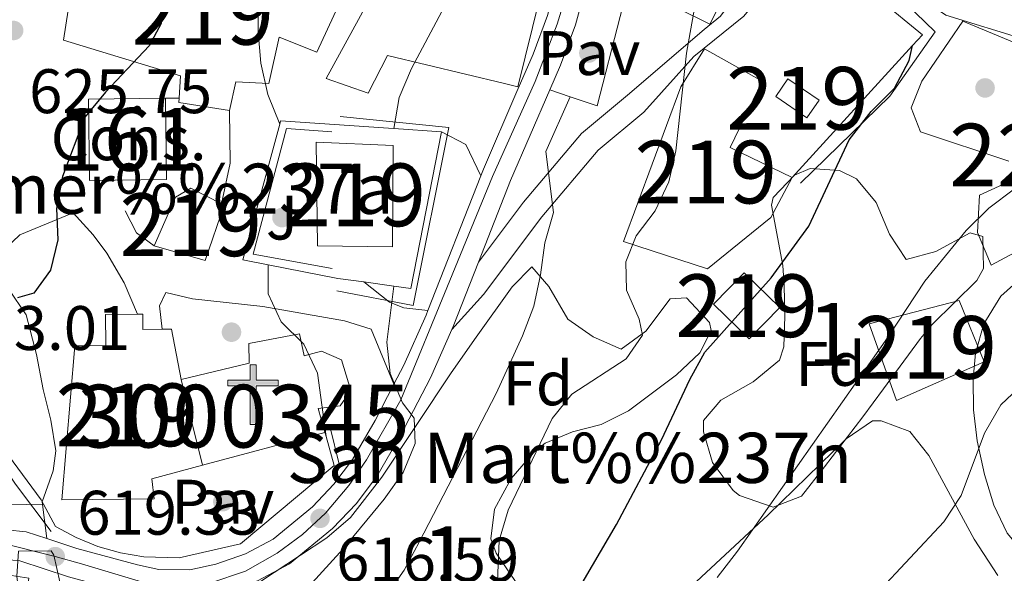
# Model space of a CAD drawing. Extents: x 580239 to 587117, y 729104 to 733815.
# Drawn here: x 582481 to 582638, y 732693 to 732781 of the extents above; entities that cross this region are included whole.
import ezdxf
from ezdxf.enums import TextEntityAlignment as Align

# ---------------------------------------------------------------- set-up
doc = ezdxf.new("R2010")
doc.units = 0
doc.header["$MEASUREMENT"] = 0
doc.linetypes.add('DGN Style 3', pattern=[110.760216, 79.11444, -31.645776])
doc.linetypes.add('DGN Style 4', pattern=[126.66221844, 63.291552, -31.645776, 0.07911444000000001, -31.645776])
for name, color, linetype in [('Nivel 15', 7, 'Continuous'), ('Nivel 16', 7, 'Continuous'), ('Nivel 17', 7, 'Continuous'), ('Nivel 18', 7, 'Continuous'), ('Nivel 21', 7, 'Continuous'), ('Nivel 23', 7, 'Continuous'), ('Nivel 25', 7, 'Continuous'), ('Nivel 26', 7, 'Continuous'), ('Nivel 35', 7, 'Continuous'), ('Nivel 36', 7, 'Continuous'), ('Nivel 37', 7, 'Continuous'), ('Nivel 4', 7, 'Continuous'), ('Nivel 41', 7, 'Continuous'), ('Nivel 44', 7, 'Continuous'), ('Nivel 48', 7, 'Continuous'), ('Nivel 49', 7, 'Continuous'), ('Nivel 5', 7, 'Continuous'), ('Nivel 52', 7, 'Continuous'), ('Nivel 53', 7, 'Continuous'), ('Nivel 54', 7, 'Continuous'), ('Nivel 57', 7, 'Continuous'), ('Nivel 7', 7, 'Continuous')]:
    doc.layers.add(name, color=color, linetype=linetype)
doc.styles.add('Style-arial', font='arial.shx', dxfattribs={"bigfont": 'arialbig.shx'})
doc.styles.add('Style-arialn', font='arialn.shx', dxfattribs={"bigfont": 'arialnbig.shx'})

# ---------------------------------------------------------------- blocks, each defined once
blk = doc.blocks.new('5PATER')
at = {"layer": 'Nivel 7', "linetype": 'Continuous', "lineweight": 0}
h = blk.add_hatch(color=53, dxfattribs=at)
edge = h.paths.add_edge_path()
edge.add_ellipse((1.001171767711639e-08, 1.001171767711639e-08), major_axis=(-1.095731442945027, -1.110710700472634), ratio=0.9994222409660316, start_angle=0, end_angle=360)
blk = doc.blocks.new('5PERFI')
at = {"layer": 'Nivel 17', "linetype": 'Continuous', "lineweight": 0}
h = blk.add_hatch(color=7, dxfattribs=at)
edge = h.paths.add_edge_path()
edge.add_arc((1.001171767711639e-08, 1.001171767711639e-08), 1.55999999938624, 315.0000000018422, 675.0000000018422)
blk = doc.blocks.new('5ERMIT')
at = {"layer": 'Nivel 15', "linetype": 'Continuous', "lineweight": 0}
blk.add_hatch(color=7, dxfattribs=at).paths.add_polyline_path([(-0.3200000000651926, -6.468000000109896), (-0.3209999999962747, -5.895000000018626), (-0.3200000000651926, -0.3009999999776483), (-3.83600000012666, -0.3009999999776483), (-3.83600000012666, 0.2360000000335276), (-0.4910000001545995, 0.2360000000335276), (-0.3149999999441206, 0.4120000000111759), (-0.3149999999441206, 2.705000000074506), (0.3049999999348074, 2.705000000074506), (0.3049999999348074, 0.4120000000111759), (0.4809999999124557, 0.2360000000335276), (3.815999999875203, 0.2360000000335276), (3.815999999875203, -0.3009999999776483), (0.3000000000465661, -0.3009999999776483), (0.3000000000465661, -6.468000000109896)])
at = {"layer": 'Nivel 15', "color": 7, "linetype": 'Continuous', "lineweight": 0, "flags": 128}
blk.add_lwpolyline([(-0.496999999973923, -0.4769999999552965), (-0.4960000000428408, -6.644000000087544), (0.4760000000242144, -6.644000000087544), (0.4760000000242144, -0.4769999999552965), (3.991999999852851, -0.4769999999552965), (3.991999999852851, 0.4120000000111759), (0.4809999999124557, 0.4120000000111759), (0.4809999999124557, 2.881000000052154), (-0.4910000001545995, 2.881000000052154), (-0.4910000001545995, 0.4120000000111759), (-4.012000000104308, 0.4120000000111759), (-4.012000000104308, -0.4769999999552965), (-0.4960000000428408, -0.4769999999552965), (-0.4960000000428408, -6.644000000087544), (0.4760000000242144, -6.644000000087544)], dxfattribs=at)
blk = doc.blocks.new('5PATER_1')
at = {"layer": 'Nivel 7', "linetype": 'Continuous', "lineweight": 0}
h = blk.add_hatch(color=7, dxfattribs=at)
edge = h.paths.add_edge_path()
edge.add_ellipse((1.001171767711639e-08, 1.001171767711639e-08), major_axis=(-1.095731442372465, -1.110710699892244), ratio=0.9994222409660318, start_angle=0, end_angle=360)

msp = doc.modelspace()

# ---------------------------------------------------------------- linework, layer by layer
at = {"layer": 'Nivel 15', "color": 1, "linetype": 'Continuous', "lineweight": 13, "extrusion": (0.06337190132240685, 0.0183408444460668, 0.9978214347005121), "elevation": 50969.73038824292, "flags": 128}
msp.add_lwpolyline([(541945.7166477095, -761639.1139309402), (541936.7181463498, -761630.8074526687), (541929.0839718876, -761639.1139309402), (541938.0824732473, -761647.4204092119), (541945.7166477095, -761639.1139309402)], dxfattribs=at)
at = {"layer": 'Nivel 15', "color": 1, "linetype": 'Continuous', "lineweight": 13, "elevation": 605.894, "flags": 128}
msp.add_lwpolyline([(582601.176, 732768.733), (582606.1340000001, 732765.294), (582608.0860000001, 732768.108), (582603.128, 732771.547), (582601.176, 732768.733)], dxfattribs=at)
at = {"layer": 'Nivel 15', "color": 1, "linetype": 'Continuous', "lineweight": 13, "extrusion": (-0.02947378680780396, -0.5412809500841189, 0.8403250733896032), "elevation": -413274.3278675263, "flags": 128}
msp.add_lwpolyline([(541802.8528490835, 641807.9296763008), (541802.8427625617, 641807.0995448281), (541810.9859965341, 641806.0886291678)], dxfattribs=at)
at = {"layer": 'Nivel 15', "color": 1, "linetype": 'Continuous', "lineweight": 13, "extrusion": (0.19701204193409, -0.006888197761293363, 0.9803768704251247), "elevation": 110328.6874558807, "flags": 128}
msp.add_lwpolyline([(752658.3017981148, -545508.620739226), (752658.0996761445, -545509.058789765), (752649.1890071188, -545506.2789324818), (752651.2475812274, -545497.9393606321)], dxfattribs=at)
at = {"layer": 'Nivel 15', "color": 1, "linetype": 'Continuous', "lineweight": 13, "extrusion": (0.04939071778451882, -0.04804108193587617, 0.9976234818022081), "elevation": -5826.728857162223, "flags": 128}
msp.add_lwpolyline([(931457.8737300513, 93087.429773801), (931464.8167704516, 93087.429773801), (931464.8163608327, 93095.3831801049), (931457.8733204324, 93095.3831801049), (931457.8737300513, 93087.429773801)], dxfattribs=at)
at = {"layer": 'Nivel 15', "color": 1, "linetype": 'Continuous', "lineweight": 13, "extrusion": (0.2306542354169603, 0.1092964901955736, 0.966877914172801), "elevation": 215047.1321447618, "flags": 128}
msp.add_lwpolyline([(412718.8529425259, -812172.4689488402), (412718.2185157534, -812173.9068152006), (412710.299682232, -812171.75981039)], dxfattribs=at)
at = {"layer": 'Nivel 15', "color": 1, "linetype": 'Continuous', "lineweight": 13, "extrusion": (-0.06031436049162687, 0.2425162072795309, 0.968270657990439), "elevation": 143170.1456906509, "flags": 128}
msp.add_lwpolyline([(-742129.4821357545, -552217.5015959066), (-742129.4821357545, -552202.9439968944)], dxfattribs=at)
at = {"layer": 'Nivel 15', "color": 1, "linetype": 'Continuous', "lineweight": 13, "extrusion": (-0.163392688940296, -0.04707924935567935, 0.985437148417374), "elevation": -129052.6465319051, "flags": 128}
msp.add_lwpolyline([(-542785.7208681164, 751626.1639581523), (-542785.2910658362, 751626.1639581523), (-542785.6697608957, 751605.6687893788)], dxfattribs=at)
at = {"layer": 'Nivel 15', "color": 1, "linetype": 'Continuous', "lineweight": 13, "extrusion": (0.005802270430418132, 0.0370917736668756, 0.9992950184925858), "elevation": 31179.0173994195, "flags": 128}
msp.add_lwpolyline([(-462234.4150586789, -813299.7125556886), (-462234.4157360501, -813314.3092076862), (-462245.6547744875, -813314.3092076862), (-462245.6540971166, -813299.7125556886), (-462234.4150586789, -813299.7125556886)], dxfattribs=at)
at = {"layer": 'Nivel 15', "color": 1, "linetype": 'Continuous', "lineweight": 13}
for points in [[(582557.9990000001, 732770.7749999999, 619.928), (582560.1200000001, 732770.2679999999, 619.593), (582569.4180000001, 732807.925, 616.854), (582554.6130000001, 732813.331, 617.4010000000001), (582552.621, 732805.237, 617.9490000000001), (582544.1610000001, 732808.2760000001, 622.881), (582541.122, 732799.817, 623.977), (582537.352, 732793.4510000001, 624.525), (582551.0860000001, 732789.433, 620.689), (582550.7649999999, 732787.324, 620.689), (582540.1910000001, 732791.0349999999, 624.525), (582529.588, 732771.5989999999, 622.881), (582536.2849999999, 732769.236, 622.881), (582539.358, 732775.2409999999, 622.881), (582557.9990000001, 732770.7749999999, 619.928)], [(582514.1710000001, 732766.4820000001, 627.267), (582515.159, 732771.0549999999, 626.171), (582520.4240000001, 732770.7779999999, 625.624), (582522.075, 732778.166, 626.171), (582528.071, 732775.794, 626.171), (582532.4979999999, 732785.325, 625.624), (582523.956, 732794.325, 626.171), (582519.368, 732796.3659999999, 626.171), (582512.8559999999, 732785.4029999999, 627.815), (582507.217, 732787.429, 628.363), (582507.514, 732791.291, 628.363), (582499.064, 732793.629, 627.815), (582498.4110000001, 732790.1130000001, 628.363), (582489.966, 732792.1000000001, 631.6510000000001), (582487.7110000001, 732777.689, 632.1990000000001), (582506.378, 732771.986, 630.5550000000001), (582506.1340000001, 732768.469, 628.265)], [(582603.811, 732755.7930000001, 608.086), (582593.9240000001, 732760.5660000001, 610.278), (582599.038, 732771.158, 608.634), (582589.848, 732776.2919999999, 608.634), (582586.074, 732770.277, 609.182), (582576.946, 732745.6000000001, 613.018), (582590.334, 732741.226, 613.018), (582600.392, 732749.432, 608.634), (582603.811, 732755.7930000001, 608.086)], [(582540.2590000001, 732760.875, 620.142), (582540.132, 732744.74, 620.142), (582528.2050000001, 732744.925, 621.7860000000001), (582527.976, 732761.406, 621.7860000000001), (582540.2590000001, 732760.875, 620.142)], [(582502.1939999999, 732744.922, 628.363), (582505.594, 732752.685, 627.815), (582508.0290000001, 732754.122, 627.267), (582512.906, 732751.6059999999, 626.258)], [(582634.3800000001, 732726.4040000001, 599.319), (582620.4369999999, 732720.2490000001, 599.867), (582616.0590000001, 732732.4639999999, 599.867), (582630.3870000001, 732736.169, 599.319), (582634.3800000001, 732726.4040000001, 599.319)], [(582509.865, 732709.909, 629.811), (582501.7720000001, 732707.74, 628.365), (582502.1669999999, 732704.5889999999, 628.913), (582487.439, 732704.385, 630.009), (582489.5530000001, 732728.9650000001, 630.009), (582494.463, 732729.033, 627.817), (582494.395, 732733.942, 626.721), (582499.54, 732734.013, 626.721)], [(582499.54, 732734.013, 626.721), (582500.3559999999, 732734.0249999999, 626.721), (582500.3899999999, 732731.5700000001, 626.721), (582503.4199999999, 732731.611, 625.992)], [(582506.463, 732723.588, 626.173), (582517.2990000001, 732726.193, 637.1320000000001), (582517.2550000001, 732729.3489999999, 633.296), (582525.301, 732730.8630000001, 632.749), (582526.051, 732727.3670000001, 633.296), (582528.8470000001, 732728.1070000001, 633.296), (582532.0220000001, 732726.7479999999, 633.296), (582533.493, 732721.858, 633.296), (582531.773, 732719.379, 633.296), (582528.2720000001, 732718.98, 633.296), (582529.2579999999, 732715.55, 633.296)]]:
    msp.add_polyline3d(points, dxfattribs=at)
at = {"layer": 'Nivel 16', "color": 1, "linetype": 'Continuous', "lineweight": 13, "extrusion": (0.05978109719407085, 0.06556465489173444, 0.9960559705394074), "elevation": 83472.89672051786, "flags": 128}
msp.add_lwpolyline([(63190.67786973552, -930267.6125536866), (63190.6778697354, -930296.183296449)], dxfattribs=at)
at = {"layer": 'Nivel 16', "color": 1, "linetype": 'Continuous', "lineweight": 13, "flags": 128}
for points, elevation in [([(582568.433, 732768.6710000001), (582565.192, 732769.7490000001)], 611.917), ([(582503.9720000001, 732768.4450000001), (582506.1340000001, 732768.469)], 626.17), ([(582529.5560000001, 732714.493), (582529.2579999999, 732715.55)], 621.241)]:
    msp.add_lwpolyline(points, dxfattribs=dict(at, elevation=elevation))
at = {"layer": 'Nivel 16', "color": 1, "linetype": 'Continuous', "lineweight": 13, "extrusion": (0.3487343876216535, 0.004806700209614046, 0.9372092736007499), "elevation": 207250.224940471, "flags": 128}
msp.add_lwpolyline([(724668.6994460123, -555132.8551788705), (724660.2826466206, -555132.8551788705), (724653.842293052, -555131.2867988436)], dxfattribs=at)
at = {"layer": 'Nivel 16', "color": 1, "linetype": 'Continuous', "lineweight": 13, "extrusion": (0.2818674606583321, 0.01849006686784525, 0.9592751701411052), "elevation": 178337.3182328007, "flags": 128}
msp.add_lwpolyline([(693039.9132079028, -603433.8917285556), (693040.961316965, -603429.7532838727), (693062.1665311838, -603437.3221416418)], dxfattribs=at)
at = {"layer": 'Nivel 16', "color": 1, "linetype": 'Continuous', "lineweight": 13, "extrusion": (0.05135600048654566, 0.03370446632455745, 0.9981115018693065), "elevation": 55229.31635992954, "flags": 128}
msp.add_lwpolyline([(292964.6685551554, -887344.769646744), (292962.8835607277, -887346.8208202845), (292981.0622364638, -887364.6627742546)], dxfattribs=at)
at = {"layer": 'Nivel 16', "color": 1, "linetype": 'Continuous', "lineweight": 13, "extrusion": (0.1283856051036238, -0.00890153759632891, 0.991684374703261), "elevation": 68878.68972918103, "flags": 128}
msp.add_lwpolyline([(771301.9903087523, -525978.3178061694), (771301.9903087523, -525970.6639813737)], dxfattribs=at)
at = {"layer": 'Nivel 16', "color": 1, "linetype": 'Continuous', "lineweight": 13, "extrusion": (0.2151005520688668, 0.170293388377466, 0.9616298219037254), "elevation": 250677.3493314152, "flags": 128}
msp.add_lwpolyline([(212923.6632770302, -876372.9911037225), (212928.9326961915, -876374.4698158638), (212934.3374063184, -876375.2546332544), (212937.9755403153, -876375.3859606115), (212942.7109862233, -876375.0432246989)], dxfattribs=at)
at = {"layer": 'Nivel 16', "color": 1, "linetype": 'Continuous', "lineweight": 13, "extrusion": (-0.29289182010862, -0.1515769844444955, 0.9440544473176179), "elevation": -281084.7028629134, "flags": 128}
msp.add_lwpolyline([(-383035.2932052327, 806535.6004899398), (-383038.430181848, 806533.9388245961), (-383042.350835875, 806533.9388245961)], dxfattribs=at)
at = {"layer": 'Nivel 16', "color": 1, "linetype": 'Continuous', "lineweight": 13, "extrusion": (-0.1220749139097431, -0.965952524559063, 0.2281083858430064), "elevation": -778763.411834856, "flags": 128}
msp.add_lwpolyline([(486067.4651780343, 183086.6119164436), (486063.268272294, 183086.8142508392), (486051.9928550287, 183090.1163070915)], dxfattribs=at)
at = {"layer": 'Nivel 16', "color": 1, "linetype": 'Continuous', "lineweight": 13, "extrusion": (0.04646953858827284, -0.006382586719939729, 0.9988993165330307), "elevation": 23009.91473915083, "flags": 128}
msp.add_lwpolyline([(805190.8696784535, -476857.3654568631), (805190.8696784535, -476862.1623035357)], dxfattribs=at)
at = {"layer": 'Nivel 16', "color": 1, "linetype": 'Continuous', "lineweight": 13, "extrusion": (0.1046052548195949, -0.1958442826344638, 0.9750398748889813), "elevation": -81958.79545119734, "flags": 128}
msp.add_lwpolyline([(858987.8700385515, 362720.6134442072), (858987.8700385517, 362720.2216049543)], dxfattribs=at)
at = {"layer": 'Nivel 16', "color": 1, "linetype": 'Continuous', "lineweight": 13}
for points in [[(582568.433, 732768.6710000001, 611.917), (582572.729, 732767.244, 611.917), (582580.05, 732795.7550000001, 610.821), (582578.642, 732796.0860000001, 610.821), (582579.2760000001, 732801.0050000001, 610.821), (582576.862, 732801.132, 611.1)], [(582622.9850000001, 732776.8219999999, 601.167), (582624.5390000001, 732778.5260000001, 600.962), (582617.7990000001, 732784.0449999999, 600.962), (582613.2550000001, 732789.7220000001, 600.962)], [(582638.321, 732758.375, 599.319), (582624.226, 732763.0889999999, 599.319), (582622.77, 732766.9269999999, 599.319), (582624.4650000001, 732771.159, 599.319), (582630.996, 732780.719, 599.319), (582648.987, 732773.253, 597.6750000000001), (582642.0349999999, 732760.362, 598.771)], [(582540.372, 732763.6100000001, 616.743), (582539.5190000001, 732763.6699999999, 616.854), (582522.317, 732764.835, 619.594), (582522.169, 732764.291, 619.648)], [(582647.1240000001, 732740.212, 594.783), (582642.838, 732745.764, 595.33), (582635.527, 732741.804, 595.33), (582633.351, 732747.0349999999, 598.07), (582633.619, 732753.0009999999, 598.618), (582642.3319999999, 732756.98, 596.426), (582650.1440000001, 732750.0700000001, 595.878)], [(582473.8640000001, 732739.3330000001, 624.528), (582472.821, 732737.267, 624.677), (582471.4510000001, 732732.855, 624.791), (582471.0860000001, 732728.2490000001, 624.657), (582471.743, 732723.676, 624.28), (582472.4469999999, 732721.4720000001, 624.006), (582474.5619999999, 732717.365, 623.303), (582475.9480000001, 732715.5120000001, 622.884), (582484.1680000001, 732704.4029999999, 621.788), (582484.3500000001, 732704.0630000001, 621.7)], [(582484.53, 732703.726, 621.613), (582486.4450000001, 732700.162, 620.693), (582489.7450000001, 732698.3770000001, 620.592), (582493.2209999999, 732696.967, 620.581), (582496.8319999999, 732695.9469999999, 620.66), (582500.533, 732695.3300000001, 620.827), (582506.155, 732695.175, 621.241), (582515.9439999999, 732697.415, 621.241), (582530.8530000001, 732709.8970000001, 621.241), (582529.5560000001, 732714.493, 621.241)]]:
    msp.add_polyline3d(points, dxfattribs=at)
at = {"layer": 'Nivel 18', "color": 1, "linetype": 'DGN Style 3', "lineweight": 13, "extrusion": (0.0888502304120143, 0.00123269935826751, 0.9960442344635224), "elevation": 53282.0444981657, "flags": 128}
msp.add_lwpolyline([(724617.106522538, -590213.4660085991), (724604.131273947, -590213.4660085994), (724604.1315483155, -590201.1430846797), (724617.1067969066, -590201.14308468), (724617.106522538, -590213.4660085991)], dxfattribs=at)
at = {"layer": 'Nivel 21', "color": 7, "linetype": 'Continuous', "lineweight": 13, "extrusion": (0.2091417876250767, -0.03624871876974735, 0.9772132536230457), "elevation": 95874.7794628736, "flags": 128}
msp.add_lwpolyline([(821464.0490651298, -438503.6394256144), (821477.770589201, -438506.5273948251), (821493.0512546494, -438510.2916483311)], dxfattribs=at)
at = {"layer": 'Nivel 21', "color": 7, "linetype": 'Continuous', "lineweight": 13, "extrusion": (0.1097163402058492, -0.05725479466538465, 0.992312558209186), "elevation": 22570.03591199689, "flags": 128}
msp.add_lwpolyline([(919138.1287326696, -176011.1260473134), (919138.1082402335, -176015.5540808567), (919134.8087330069, -176019.9821144)], dxfattribs=at)
at = {"layer": 'Nivel 21', "color": 7, "linetype": 'Continuous', "lineweight": 13, "extrusion": (0.01600741230251499, 0.04074131152036169, 0.9990414947773583), "elevation": 39790.8514311227, "flags": 128}
msp.add_lwpolyline([(-274243.0899398655, -894129.3811496578), (-274243.0899398656, -894152.477481423)], dxfattribs=at)
at = {"layer": 'Nivel 21', "color": 7, "linetype": 'Continuous', "lineweight": 13, "elevation": 624.8870000000001, "flags": 128}
msp.add_lwpolyline([(582475.092, 732740.787), (582477.1640000001, 732743.2409999999), (582480.794, 732746.648), (582489.264, 732750.172)], dxfattribs=at)
at = {"layer": 'Nivel 21', "color": 7, "linetype": 'Continuous', "lineweight": 13, "extrusion": (0.5848898349357634, -0.1927371996023667, 0.7878808621094011), "elevation": 199986.3865775875, "flags": 128}
msp.add_lwpolyline([(878242.7526984888, -254862.7619740175), (878243.3071722065, -254862.8334225744), (878254.2810759405, -254863.6144852086)], dxfattribs=at)
at = {"layer": 'Nivel 21', "color": 7, "linetype": 'Continuous', "lineweight": 13, "extrusion": (0.2947633644669786, 0.3366066819554008, 0.8943212513583041), "elevation": 418905.5607793917, "flags": 128}
msp.add_lwpolyline([(44475.07901372283, -835939.4932330307), (44469.91963806073, -835939.7860192615), (44467.57183085312, -835940.7188146072), (44464.43971026607, -835943.1675884775)], dxfattribs=at)
at = {"layer": 'Nivel 21', "color": 7, "linetype": 'Continuous', "lineweight": 13, "extrusion": (0.03206776745674412, -0.2673993694928792, 0.9630520419401805), "elevation": -176648.054143846, "flags": 128}
msp.add_lwpolyline([(665584.5018549825, 633984.528844744), (665584.5018549822, 633978.4244770454)], dxfattribs=at)
at = {"layer": 'Nivel 21', "color": 7, "linetype": 'Continuous', "lineweight": 13}
for points in [[(582554.199, 732756.0760000001, 612.8100000000001), (582554.608, 732757.115, 612.7620000000001), (582559.7960000001, 732769.1229999999, 612.095), (582562.5419999999, 732775.4780000001, 611.743), (582564.8200000001, 732781.598, 611.398), (582568.8090000001, 732796.2720000001, 610.569), (582572.1030000001, 732813.5760000001, 610.594)], [(582565.192, 732769.7490000001, 611.963), (582566.909, 732773.723, 611.743), (582569.304, 732780.1570000001, 611.398), (582573.396, 732795.213, 610.569), (582574.5460000001, 732801.253, 610.577)], [(582540.368, 732722.8729999999, 614.4780000000001), (582536.7390000001, 732731.5900000001, 615.573), (582532.5120000001, 732732.935, 616.669), (582519.504, 732735.209, 619.957), (582508.263, 732736.4569999999, 622.149), (582504.041, 732737.45, 623.245), (582503.0179999999, 732735.3319999999, 623.793), (582503.4199999999, 732731.611, 623.793)], [(582540.368, 732722.8729999999, 614.926), (582541.9269999999, 732725.8829999999, 614.57), (582545.4739999999, 732733.8700000001, 613.856), (582545.7609999999, 732734.6000000001, 613.821)], [(582317.2779999999, 732691.0090000001, 607.8290000000001), (582325.1359999999, 732692.102, 607.2810000000001), (582339.8219999999, 732692.9310000001, 607.707), (582364.334, 732693.335, 608.3770000000001), (582379.2849999999, 732693.345, 609.3290000000001), (582407.422, 732693.663, 611.988), (582435.7919999999, 732695.0160000001, 614.819), (582466.994, 732695.459, 618.24), (582475.1540000001, 732695.2320000001, 618.788), (582480.787, 732694.685, 619.336), (582488.5179999999, 732692.1159999999, 619.336), (582498.409, 732689.45, 618.5), (582502.3600000001, 732688.5989999999, 618.24), (582508.327, 732688.5079999999, 617.926), (582513.298, 732689.591, 617.692), (582518.635, 732691.4880000001, 617.472), (582523.7250000001, 732694.2280000001, 617.2760000000001), (582530.5830000001, 732699.8119999999, 616.866), (582534.409, 732703.841, 616.549), (582537.7, 732708.2409999999, 616.203), (582541.4809999999, 732714.791, 615.616), (582546.169, 732723.844, 614.57), (582549.588, 732731.544, 613.9)], [(582485.05, 732698.226, 619.336), (582489.8740000001, 732696.6240000001, 619.336), (582499.5179999999, 732694.0249999999, 618.5), (582502.8970000001, 732693.297, 618.24), (582507.8559999999, 732693.2209999999, 617.926), (582512.004, 732694.125, 617.692), (582516.7220000001, 732695.8019999999, 617.472), (582521.102, 732698.159, 617.2760000000001), (582527.379, 732703.271, 616.866), (582530.807, 732706.881, 616.549), (582533.7649999999, 732710.8360000001, 616.203), (582537.3530000001, 732717.051, 615.616), (582540.368, 732722.8729999999, 614.926)], [(582472.462, 732700.013, 618.593), (582475.4480000001, 732699.9310000001, 618.788), (582481.7690000001, 732699.317, 619.336), (582485.05, 732698.226, 619.336)]]:
    msp.add_polyline3d(points, dxfattribs=at)
at = {"layer": 'Nivel 21', "color": 7, "linetype": 'Continuous', "lineweight": 0}
msp.add_polyline3d([(582553.834, 732742.283, 612.09), (582561, 732751.842, 610.1270000000001), (582570.2520000001, 732762.8219999999, 607.9350000000001), (582577.577, 732768.9199999999, 606.291), (582589.808, 732779.372, 605.196), (582592.405, 732781.494, 603.004), (582602.314, 732795.0619999999, 601.908), (582607.737, 732801.4410000001, 601.36)], dxfattribs=at)
at = {"layer": 'Nivel 21', "color": 7, "linetype": 'DGN Style 3', "lineweight": 0}
msp.add_polyline3d([(582549.588, 732731.544, 613.415), (582554.622, 732737.1170000001, 613.415), (582563.9199999999, 732749.5220000001, 610.1270000000001), (582572.8910000001, 732760.1680000001, 607.9350000000001), (582580.173, 732766.2309999999, 606.291), (582588.1159999999, 732775.1089999999, 605.196), (582596.094, 732781.533, 603.004), (582605.06, 732792.53, 601.908), (582610.2520000001, 732797.5120000001, 601.36), (582610.8, 732798.2820000001, 600.345), (582614.0630000001, 732795.506, 599.716), (582620.8470000001, 732786.8319999999, 598.072), (582628.284, 732781.6740000001, 597.524), (582651.179, 732774.6259999999, 594.236), (582661.3630000001, 732773.7150000001, 592.592), (582665.9890000001, 732768.869, 592.044), (582664.304, 732763.936, 591.496), (582665.453, 732756.9369999999, 590.948), (582670.396, 732754.551, 591.496)], dxfattribs=at)
at = {"layer": 'Nivel 23', "color": 7, "linetype": 'DGN Style 4', "lineweight": 0}
for points in [[(582569.6599999999, 732791.2849999999, 610.551), (582566.3840000001, 732780.2209999999, 611.44), (582562.875, 732771.115, 611.923), (582556.071, 732755.939, 612.795), (582549.2860000001, 732739.361, 613.552), (582541.456, 732720.3670000001, 614.918), (582536.004, 732710.7679999999, 616.112), (582533.2, 732706.6680000001, 616.452), (582529.4580000001, 732702.26, 616.577), (582525.818, 732698.8589999999, 616.9060000000001), (582521.767, 732695.8970000001, 617.3000000000001), (582516.71, 732693.013, 617.516), (582511.024, 732691.132, 617.789)], [(582500.148, 732691.3319999999, 618.4060000000001), (582490.5700000001, 732694.179, 619.224), (582486.4140000001, 732695.3500000001, 619.328), (582476.7150000001, 732697.7820000001, 618.924), (582469.5009999999, 732698.0819999999, 618.5260000000001), (582454.598, 732697.781, 616.88), (582440.9990000001, 732697.345, 615.397), (582385.3559999999, 732695.8559999999, 609.905), (582360.503, 732695.3589999999, 608.273), (582328.243, 732694.9110000001, 607.585), (582323.271, 732694.561, 607.393), (582314.2409999999, 732692.9639999999, 607.863)]]:
    msp.add_polyline3d(points, dxfattribs=at)
at = {"layer": 'Nivel 25', "color": 1, "linetype": 'Continuous', "lineweight": 0}
msp.add_polyline3d([(582475.092, 732740.787, 624.339), (582478.9880000001, 732738.0349999999, 624.339), (582481.774, 732733.878, 624.339), (582483.408, 732727.5760000001, 624.339), (582484.4709999999, 732721.977, 624.339), (582485.6910000001, 732717.087, 623.472), (582486.524, 732712.213, 622.027), (582486.054, 732709.0220000001, 621.599), (582484.3500000001, 732704.0630000001, 621.599)], dxfattribs=at)
at = {"layer": 'Nivel 35', "color": 92, "linetype": 'DGN Style 3', "lineweight": 0}
for points in [[(582606.6610000001, 732757.246, 606.29), (582611.337, 732756.9070000001, 604.458), (582614.05, 732755.595, 603.551), (582617.1810000001, 732751.8030000001, 602.647), (582619.3130000001, 732746.75, 601.9490000000001), (582621.9439999999, 732742.727, 601.359), (582626.6869999999, 732743.983, 600.839), (582632.146, 732746.994, 600.41), (582634.1680000001, 732746.4040000001, 600.263), (582634.2919999999, 732741.29, 600.23), (582633.2139999999, 732739.3759999999, 600.263), (582626.087, 732732.3530000001, 600.736), (582624.223, 732730.1329999999, 600.811), (582618.369, 732722.0930000001, 599.747), (582615.051, 732717.6229999999, 599.571), (582608.977, 732709.6769999999, 599.78), (582605.2820000001, 732704.9680000001, 600.263), (582600.7579999999, 732703.247, 601.255), (582595.4140000001, 732705.084, 602.331), (582594.3970000001, 732705.8700000001, 602.455), (582591.0889999999, 732710.3700000001, 602.761), (582589.658, 732715.273, 602.947), (582589.683, 732717.0279999999, 603.003), (582592.459, 732720.287, 602.999), (582597.5660000001, 732723.22, 602.894), (582601.76, 732726.686, 602.899), (582602.496, 732728.7790000001, 603.003), (582602.6370000001, 732733.666, 603.61), (582602.5050000001, 732738.6429999999, 604.57), (582602.317, 732741.754, 605.194), (582600.534, 732751.3700000001, 607.7860000000001), (582600.763, 732752.605, 607.934), (582604.1799999999, 732756.165, 607.138), (582606.6610000001, 732757.246, 606.29)], [(582517.105, 732690.068, 620.537), (582529.6699999999, 732698.3300000001, 619.0070000000001), (582533.422, 732701.608, 618.586), (582538.446, 732708.0449999999, 618.0070000000001), (582549.486, 732724.6699999999, 616.8340000000001), (582553.4880000001, 732730.3559999999, 616.223), (582559.2239999999, 732738.3500000001, 614.51), (582562.337, 732741.55, 611.77)], [(582562.337, 732741.55, 611.77), (582565.0530000001, 732738.4269999999, 610.961), (582568.064, 732733.212, 610.126), (582572.1240000001, 732730.368, 608.974), (582576.548, 732728.419, 607.934), (582580.5079999999, 732731.2720000001, 607.2520000000001), (582584.3740000001, 732736.435, 606.698), (582586.956, 732736.6300000001, 606.29), (582590.612, 732732.656, 605.418), (582590.8859999999, 732731.4240000001, 605.194), (582589.092, 732727.868, 605.121), (582585.3700000001, 732724.3430000001, 605.748), (582577.736, 732718.6159999999, 607.386), (582573.379, 732716.4410000001, 608.942), (582568.834, 732715.27, 610.988), (582564.442, 732713.4410000001, 612.289), (582562.7450000001, 732712.095, 612.318), (582559.0160000001, 732707.788, 611.636), (582556.385, 732702.939, 610.544), (582555.7860000001, 732698.1980000001, 609.229), (582556.6570000001, 732695.8770000001, 608.482), (582567.395, 732680.243, 603.003)], [(582645.112, 732741.2949999999, 596.427), (582652.4950000001, 732735.0390000001, 593.819), (582665.3330000001, 732724.74, 592.591), (582669.2820000001, 732720.993, 592.04), (582672.102, 732716.726, 591.558), (582672.4820000001, 732715.0190000001, 591.495), (582671.321, 732711.277, 591.495), (582668.1130000001, 732707.733, 591.495), (582663.659, 732704.3319999999, 591.495), (582650.949, 732695.861, 591.495), (582645.784, 732694.054, 591.495), (582641.19, 732695.2949999999, 591.495), (582638.038, 732699.0760000001, 592), (582635.9199999999, 732703.577, 593.098), (582634.453, 732708.4280000001, 594.1610000000001), (582633.29, 732713.8090000001, 594.995), (582632.6910000001, 732718.774, 595.727), (582632.6200000001, 732723.723, 596.4250000000001), (582633.023, 732727.7990000001, 596.975), (582634.3090000001, 732732.4569999999, 597.4350000000001), (582637.0549999999, 732736.872, 597.533), (582641.922, 732741.3019999999, 597.059), (582645.112, 732741.2949999999, 596.427)], [(582480.544, 732696.2250000001, 624.921), (582485.7690000001, 732696.2660000001, 623.89), (582486.1640000001, 732695.601, 623.825), (582490.1070000001, 732678.1300000001, 623.498), (582490.6540000001, 732675.321, 623.277), (582491.065, 732670.4979999999, 622.374), (582490.104, 732665.7620000001, 621.0310000000001), (582487.6880000001, 732661.602, 619.989), (582483.675, 732657.551, 619.058), (582480.0460000001, 732656.2350000001, 618.893), (582475.5900000001, 732659.027, 619.808), (582475.4340000001, 732660.0290000001, 619.989), (582478.084, 732671.2890000001, 621.633), (582480.7390000001, 732682.1980000001, 623.825), (582480.895, 732687.1529999999, 624.527), (582480.297, 732692.2390000001, 624.89), (582480.544, 732696.2250000001, 624.921)]]:
    msp.add_polyline3d(points, dxfattribs=at)
at = {"layer": 'Nivel 36', "color": 92, "linetype": 'Continuous', "lineweight": 0}
msp.add_polyline3d([(582583.2450000001, 732686.426, 595.963), (582599.9539999999, 732702.0260000001, 594.782), (582612.413, 732714.1229999999, 593.686), (582616.5819999999, 732716.987, 593.138), (582617.9839999999, 732717.006, 593.138), (582622.567, 732715.3160000001, 592.59), (582625.5959999999, 732711.469, 591.561), (582632.804, 732698.1259999999, 589.121), (582636.564, 732692.362, 587.658)], dxfattribs=at)
at = {"layer": 'Nivel 4', "color": 30, "linetype": 'Continuous', "lineweight": 30, "flags": 128}
for points, elevation in [([(582503.7550000001, 732790.4750000001), (582503.307, 732780.348), (582501.3559999999, 732776.79), (582494.3970000001, 732769.3970000001), (582491.0989999999, 732765.409), (582487.5819999999, 732755.946), (582486.5930000001, 732750.872), (582486.8389999999, 732745.8729999999), (582485.655, 732741.0179999999), (582483.014, 732737.3470000001), (582480.3770000001, 732736.605)], 625), ([(582565.233, 732682.3929999999), (582575.8090000001, 732700.487), (582582.994, 732713.9909999999), (582587.493, 732723.5970000001), (582589.9140000001, 732727.97), (582600.463, 732739.8230000001), (582606.4539999999, 732748.044), (582612.9010000001, 732761.787), (582616.3800000001, 732766.3049999999), (582620.094, 732770.064), (582622.4650000001, 732774.4709999999), (582622.9850000001, 732776.8219999999)], 600)]:
    msp.add_lwpolyline(points, dxfattribs=dict(at, elevation=elevation))
at = {"layer": 'Nivel 49', "color": 1, "linetype": 'Continuous', "lineweight": 0, "extrusion": (0.02167556088162601, -0.08834272045377498, 0.9958542733770304), "elevation": -51488.88771856755, "flags": 128}
msp.add_lwpolyline([(740348.6894659898, 570479.7724571314), (740348.6894659898, 570473.759022672)], dxfattribs=at)
at = {"layer": 'Nivel 49', "color": 1, "linetype": 'Continuous', "lineweight": 0}
for points in [[(582605.156, 732754.8999999999, 599.865), (582619.3430000001, 732768.7749999999, 598.222), (582626.5660000001, 732779.0460000001, 597.674), (582614.1229999999, 732791.149, 599.865)], [(582531.7779999999, 732765.547, 616.572), (582549.087, 732763.767, 613.284), (582543.4199999999, 732735.406, 613.832), (582531.267, 732737.706, 617.119)], [(582530.5430000001, 732741.288, 616.572), (582517.942, 732743.5819999999, 617.119), (582523.2749999999, 732763.6340000001, 616.572), (582530.466, 732763.06, 616.572)], [(582472, 732738.2320000001, 623.147), (582469.868, 732730.121, 623.147), (582470.8589999999, 732723.4010000001, 622.599), (582473.649, 732716.4809999999, 621.503), (582480.0660000001, 732706.9180000001, 620.955), (582485.783, 732699.3659999999, 619.859)]]:
    msp.add_polyline3d(points, dxfattribs=at)
at = {"layer": 'Nivel 5', "color": 30, "linetype": 'Continuous', "lineweight": 0, "flags": 128}
for points, elevation in [([(582540.372, 732763.6100000001), (582541.185, 732768.564), (582543.1669999999, 732773.1540000001), (582547.9979999999, 732782.25), (582552.0460000001, 732791.604), (582553.6540000001, 732796.338), (582557.764, 732816.338), (582557.534, 732821.3330000001), (582556.467, 732826.345), (582555.8899999999, 732836.9070000001), (582555.1259999999, 732841.848), (582552.9909999999, 732846.575), (582549.933, 732850.652), (582545.987, 732853.726), (582536.3600000001, 732857.76), (582523.247, 732865.581), (582518.7849999999, 732867.838), (582512.6440000001, 732874.908), (582508.6000000001, 732877.97), (582504.237, 732880.416), (582494.53, 732883.6259999999), (582484.862, 732888.233), (582481.0689999999, 732891.49), (582477.9880000001, 732895.963)], 615), ([(582605.7690000001, 732830.132), (582605.5490000001, 732827.1329999999), (582602.6089999999, 732823.081), (582599.6570000001, 732819.9680000001), (582594.9680000001, 732818.21), (582592.1769999999, 732815.818), (582590.3019999999, 732810.967), (582590.2649999999, 732800.7180000001), (582589.6429999999, 732790.598), (582586.9680000001, 732775.615), (582585.2609999999, 732760.0430000001), (582584.175, 732755.1070000001), (582581.9569999999, 732750.494), (582578.9569999999, 732746.4950000001), (582577.308, 732742.3530000001), (582577.429, 732737.824), (582579.435, 732733.203), (582579.9410000001, 732730.6799999999), (582577.3459999999, 732726.878), (582568.717, 732721.267), (582565.592, 732717.3589999999), (582558.565, 732702.7380000001), (582557.152, 732697.942), (582556.7080000001, 732687.521)], 605), ([(582591.8500000001, 732692.034), (582595.105, 732696.2050000001), (582618.98, 732730.2209999999), (582624.929, 732739.256), (582631.5249999999, 732747.3500000001), (582635.1229999999, 732750.9299999999), (582639.2, 732753.987), (582643.6969999999, 732756.4040000001), (582648.5519999999, 732758.4709999999), (582652.189, 732761.898), (582653.2250000001, 732765.244), (582652.923, 732770.006), (582651.057, 732773.04), (582647.7919999999, 732775.1130000001), (582645.5079999999, 732778.612), (582645.5220000001, 732781.8489999999), (582644.952, 732786.8160000001), (582641.8859999999, 732802.158), (582641.399, 732807.135), (582642.604, 732816.304)], 595), ([(582522.169, 732764.291), (582520.2790000001, 732769.031), (582519.1499999999, 732774.0160000001), (582518.7280000001, 732778.9979999999), (582518.717, 732784.0109999999)], 620), ([(582539.1259999999, 732689.0959999999), (582541.979, 732693.202), (582544.3940000001, 732697.6499999999), (582556.6259999999, 732721.348), (582560.8400000001, 732730.558), (582562.6300000001, 732735.2579999999), (582563.719, 732740.2760000001), (582564.413, 732745.405), (582565.7660000001, 732750.23), (582564.564, 732759.9410000001), (582568.433, 732768.6710000001)], 610), ([(582317.673, 732745.683), (582322.2080000001, 732743.2820000001), (582327.19, 732742.277), (582332.49, 732741.6370000001), (582347.379, 732738.229), (582362.317, 732733.577), (582377.2010000001, 732729.5460000001), (582382.1840000001, 732729.145), (582387.442, 732729.335), (582392.3929999999, 732730.0279999999), (582407.561, 732733.969), (582412.851, 732734.395), (582417.9709999999, 732734.348), (582422.9880000001, 732733.2409999999), (582427.895, 732731.544), (582432.166, 732728.9450000001), (582435.5789999999, 732724.824), (582439.3489999999, 732721.54), (582443.6000000001, 732718.6769999999), (582457.3470000001, 732711.879), (582467.2679999999, 732708.4580000001), (582469.6410000001, 732708.291), (582476.46, 732703.5619999999), (582484.53, 732703.726)], 620), ([(582529.5560000001, 732714.493), (582528.1799999999, 732724.594), (582525.997, 732729.213), (582522.4169999999, 732732.811), (582520.355, 732737.2550000001), (582520.342, 732741.8700000001)], 620), ([(582525.1610000001, 732688.78), (582532.273, 732696.5760000001), (582538.8119999999, 732704.493), (582541.8130000001, 732708.771), (582543.7679999999, 732713.375), (582543.575, 732717.4450000001), (582541.717, 732719.8910000001), (582539.7690000001, 732724.571), (582539.2139999999, 732729.5430000001), (582540.3389999999, 732738.4850000001)], 615), ([(582617.237, 732689.402), (582627.9639999999, 732700.908), (582630.703, 732705.094), (582634.4169999999, 732715.06), (582637.061, 732719.5689999999), (582640.6799999999, 732723.0179999999)], 590)]:
    msp.add_lwpolyline(points, dxfattribs=dict(at, elevation=elevation))
at = {"layer": 'Nivel 52', "color": 1, "linetype": 'Continuous', "lineweight": 13}
for points in [[(582557.9990000001, 732770.7749999999, 619.928), (582560.1200000001, 732770.2679999999, 619.593), (582569.4180000001, 732807.925, 616.854), (582554.6130000001, 732813.331, 617.4010000000001), (582552.621, 732805.237, 617.9490000000001), (582544.1610000001, 732808.2760000001, 622.881), (582541.122, 732799.817, 623.977), (582537.352, 732793.4510000001, 624.525), (582551.0860000001, 732789.433, 620.689), (582550.7649999999, 732787.324, 620.689), (582540.1910000001, 732791.0349999999, 624.525), (582529.588, 732771.5989999999, 622.881), (582536.2849999999, 732769.236, 622.881), (582539.358, 732775.2409999999, 622.881)], [(582514.1710000001, 732766.4820000001, 627.267), (582515.159, 732771.0549999999, 626.171), (582520.4240000001, 732770.7779999999, 625.624), (582522.075, 732778.166, 626.171), (582528.071, 732775.794, 626.171), (582532.4979999999, 732785.325, 625.624), (582523.956, 732794.325, 626.171), (582519.368, 732796.3659999999, 626.171), (582512.8559999999, 732785.4029999999, 627.815), (582507.217, 732787.429, 628.363), (582507.514, 732791.291, 628.363), (582499.064, 732793.629, 627.815), (582498.4110000001, 732790.1130000001, 628.363), (582489.966, 732792.1000000001, 631.6510000000001), (582487.7110000001, 732777.689, 632.1990000000001), (582506.378, 732771.986, 630.5550000000001), (582506.1340000001, 732768.469, 628.265), (582506.0860000001, 732767.773, 627.815)], [(582603.811, 732755.7930000001, 608.086), (582593.9240000001, 732760.5660000001, 610.278), (582599.038, 732771.158, 608.634), (582589.848, 732776.2919999999, 608.634), (582586.074, 732770.277, 609.182), (582576.946, 732745.6000000001, 613.018), (582590.334, 732741.226, 613.018), (582600.392, 732749.432, 608.634)], [(582502.1939999999, 732744.922, 628.363), (582510.2930000001, 732742.5789999999, 626.719), (582513.328, 732751.389, 626.171), (582512.906, 732751.6059999999, 626.258), (582508.0290000001, 732754.122, 627.267), (582505.594, 732752.685, 627.815)], [(582509.865, 732709.909, 629.811), (582506.463, 732723.588, 626.173), (582504.9480000001, 732731.6329999999, 625.625), (582503.4199999999, 732731.611, 625.992), (582500.3899999999, 732731.5700000001, 626.721), (582500.3559999999, 732734.0249999999, 626.721), (582499.54, 732734.013, 626.721), (582494.395, 732733.942, 626.721), (582494.463, 732729.033, 627.817), (582489.5530000001, 732728.9650000001, 630.009), (582487.439, 732704.385, 630.009), (582502.1669999999, 732704.5889999999, 628.913), (582501.7720000001, 732707.74, 628.365)], [(582529.2579999999, 732715.55, 633.296), (582528.2720000001, 732718.98, 633.296), (582531.773, 732719.379, 633.296), (582533.493, 732721.858, 633.296), (582532.0220000001, 732726.7479999999, 633.296), (582528.8470000001, 732728.1070000001, 633.296), (582526.051, 732727.3670000001, 633.296), (582525.301, 732730.8630000001, 632.749), (582517.2550000001, 732729.3489999999, 633.296), (582517.2990000001, 732726.193, 637.1320000000001), (582506.463, 732723.588, 626.173), (582509.865, 732709.909, 629.811), (582529.3770000001, 732715.1370000001, 633.296)]]:
    msp.add_polyline3d(points, close=True, dxfattribs=at)
for points in [[(582586.065, 732796.2309999999, 611.374), (582580.605, 732785.283, 611.922), (582590.689, 732780.254, 611.374), (582596.149, 732791.202, 610.826)], [(582601.176, 732768.733, 605.894), (582606.1340000001, 732765.294, 605.894), (582608.0860000001, 732768.108, 605.894), (582603.128, 732771.547, 605.894)], [(582540.2590000001, 732760.875, 620.142), (582527.976, 732761.406, 621.7860000000001), (582528.2050000001, 732744.925, 621.7860000000001), (582540.132, 732744.74, 620.142)], [(582596.977, 732730.095, 600.963), (582601.818, 732735.0719999999, 600.963), (582596.1300000001, 732740.604, 601.511), (582591.2890000001, 732735.6270000001, 601.511)], [(582634.3800000001, 732726.4040000001, 599.319), (582630.3870000001, 732736.169, 599.319), (582616.0590000001, 732732.4639999999, 599.867), (582620.4369999999, 732720.2490000001, 599.867)], [(582468.8559999999, 732679.2280000001, 623.443), (582479.96, 732677.4909999999, 623.443), (582482.2150000001, 732691.902, 622.895), (582471.111, 732693.639, 622.895)]]:
    msp.add_3dface(points, dxfattribs=at)
at = {"layer": 'Nivel 53', "color": 1, "linetype": 'Continuous', "lineweight": 0}
msp.add_3dface([(582503.9720000001, 732768.4450000001, 625.624), (582491.699, 732768.2749999999, 626.719), (582491.879, 732755.301, 626.719), (582504.152, 732755.4709999999, 625.624)], dxfattribs=at)
at = {"layer": 'Nivel 54', "color": 9, "linetype": 'Continuous', "lineweight": 0}
for points in [[(582518.635, 732691.4880000001, 617.472), (582523.7250000001, 732694.2280000001, 617.2760000000001), (582530.5830000001, 732699.8119999999, 616.866), (582534.409, 732703.841, 616.549), (582537.7, 732708.2409999999, 616.203), (582541.4809999999, 732714.791, 615.616), (582546.169, 732723.844, 614.57), (582549.588, 732731.544, 613.9), (582549.815, 732732.0530000001, 613.856), (582553.834, 732742.283, 613.375), (582558.9580000001, 732755.321, 612.7620000000001), (582565.192, 732769.7490000001, 611.963), (582566.909, 732773.723, 611.743), (582569.304, 732780.1570000001, 611.398), (582573.396, 732795.213, 610.569)], [(582564.8200000001, 732781.598, 611.398), (582562.5419999999, 732775.4780000001, 611.743), (582559.7960000001, 732769.1229999999, 612.095), (582554.608, 732757.115, 612.7620000000001), (582554.199, 732756.0760000001, 612.8100000000001), (582545.7609999999, 732734.6000000001, 613.821), (582545.4739999999, 732733.8700000001, 613.856), (582541.9269999999, 732725.8829999999, 614.57), (582540.368, 732722.8729999999, 614.926), (582537.3530000001, 732717.051, 615.616), (582533.7649999999, 732710.8360000001, 616.203), (582530.807, 732706.881, 616.549), (582527.379, 732703.271, 616.866), (582521.102, 732698.159, 617.2760000000001), (582516.7220000001, 732695.8019999999, 617.472), (582512.004, 732694.125, 617.692), (582507.8559999999, 732693.2209999999, 617.926), (582502.8970000001, 732693.297, 618.24), (582499.5179999999, 732694.0249999999, 618.5), (582489.8740000001, 732696.6240000001, 619.336), (582485.05, 732698.226, 619.336), (582481.7690000001, 732699.317, 619.336), (582475.4480000001, 732699.9310000001, 618.788)], [(582325.1359999999, 732692.102, 607.2810000000001), (582339.8219999999, 732692.9310000001, 607.707), (582364.334, 732693.335, 608.3770000000001), (582379.2849999999, 732693.345, 609.3290000000001), (582407.422, 732693.663, 611.988), (582435.7919999999, 732695.0160000001, 614.819), (582466.994, 732695.459, 618.24), (582475.1540000001, 732695.2320000001, 618.788), (582480.787, 732694.685, 619.336), (582488.5179999999, 732692.1159999999, 619.336)]]:
    msp.add_polyline3d(points, dxfattribs=at)
at = {"layer": 'Nivel 57', "color": 92, "linetype": 'DGN Style 3', "lineweight": 0}
for points in [[(582606.6610000001, 732757.246, 606.29), (582604.1799999999, 732756.165, 607.138), (582600.763, 732752.605, 607.934), (582600.534, 732751.3700000001, 607.7860000000001), (582602.317, 732741.754, 605.194), (582602.5050000001, 732738.6429999999, 604.57), (582602.6370000001, 732733.666, 603.61), (582602.496, 732728.7790000001, 603.003), (582601.76, 732726.686, 602.899), (582597.5660000001, 732723.22, 602.894), (582592.459, 732720.287, 602.999), (582589.683, 732717.0279999999, 603.003), (582589.658, 732715.273, 602.947), (582591.0889999999, 732710.3700000001, 602.761), (582594.3970000001, 732705.8700000001, 602.455), (582595.4140000001, 732705.084, 602.331), (582600.7579999999, 732703.247, 601.255), (582605.2820000001, 732704.9680000001, 600.263), (582608.977, 732709.6769999999, 599.78), (582615.051, 732717.6229999999, 599.571), (582618.369, 732722.0930000001, 599.747), (582624.223, 732730.1329999999, 600.811), (582626.087, 732732.3530000001, 600.736), (582633.2139999999, 732739.3759999999, 600.263), (582634.2919999999, 732741.29, 600.23), (582634.1680000001, 732746.4040000001, 600.263), (582632.146, 732746.994, 600.41), (582626.6869999999, 732743.983, 600.839), (582621.9439999999, 732742.727, 601.359), (582619.3130000001, 732746.75, 601.9490000000001), (582617.1810000001, 732751.8030000001, 602.647), (582614.05, 732755.595, 603.551), (582611.337, 732756.9070000001, 604.458)], [(582645.112, 732741.2949999999, 596.427), (582641.922, 732741.3019999999, 597.059), (582637.0549999999, 732736.872, 597.533), (582634.3090000001, 732732.4569999999, 597.4350000000001), (582633.023, 732727.7990000001, 596.975), (582632.6200000001, 732723.723, 596.4250000000001), (582632.6910000001, 732718.774, 595.727), (582633.29, 732713.8090000001, 594.995), (582634.453, 732708.4280000001, 594.1610000000001), (582635.9199999999, 732703.577, 593.098), (582638.038, 732699.0760000001, 592), (582641.19, 732695.2949999999, 591.495), (582645.784, 732694.054, 591.495), (582650.949, 732695.861, 591.495), (582663.659, 732704.3319999999, 591.495), (582668.1130000001, 732707.733, 591.495), (582671.321, 732711.277, 591.495), (582672.4820000001, 732715.0190000001, 591.495), (582672.102, 732716.726, 591.558), (582669.2820000001, 732720.993, 592.04), (582665.3330000001, 732724.74, 592.591), (582652.4950000001, 732735.0390000001, 593.819)], [(582480.544, 732696.2250000001, 624.921), (582480.297, 732692.2390000001, 624.89), (582480.895, 732687.1529999999, 624.527), (582480.7390000001, 732682.1980000001, 623.825), (582478.084, 732671.2890000001, 621.633), (582475.4340000001, 732660.0290000001, 619.989), (582475.5900000001, 732659.027, 619.808), (582480.0460000001, 732656.2350000001, 618.893), (582483.675, 732657.551, 619.058), (582487.6880000001, 732661.602, 619.989), (582490.104, 732665.7620000001, 621.0310000000001), (582491.065, 732670.4979999999, 622.374), (582490.6540000001, 732675.321, 623.277), (582490.1070000001, 732678.1300000001, 623.498), (582486.1640000001, 732695.601, 623.825), (582485.7690000001, 732696.2660000001, 623.89)]]:
    msp.add_polyline3d(points, close=True, dxfattribs=at)
msp.add_polyline3d([(582567.395, 732680.243, 603.003), (582556.6570000001, 732695.8770000001, 608.482), (582555.7860000001, 732698.1980000001, 609.229), (582556.385, 732702.939, 610.544), (582559.0160000001, 732707.788, 611.636), (582562.7450000001, 732712.095, 612.318), (582564.442, 732713.4410000001, 612.289), (582568.834, 732715.27, 610.988), (582573.379, 732716.4410000001, 608.942), (582577.736, 732718.6159999999, 607.386), (582585.3700000001, 732724.3430000001, 605.748), (582589.092, 732727.868, 605.121), (582590.8859999999, 732731.4240000001, 605.194), (582590.612, 732732.656, 605.418), (582586.956, 732736.6300000001, 606.29), (582584.3740000001, 732736.435, 606.698), (582580.5079999999, 732731.2720000001, 607.2520000000001), (582576.548, 732728.419, 607.934), (582572.1240000001, 732730.368, 608.974), (582568.064, 732733.212, 610.126), (582565.0530000001, 732738.4269999999, 610.961), (582562.337, 732741.55, 611.77), (582559.2239999999, 732738.3500000001, 614.51), (582553.4880000001, 732730.3559999999, 616.223), (582549.486, 732724.6699999999, 616.8340000000001), (582538.446, 732708.0449999999, 618.0070000000001), (582533.422, 732701.608, 618.586), (582529.6699999999, 732698.3300000001, 619.0070000000001), (582517.105, 732690.068, 620.537)], dxfattribs=at)

# ---------------------------------------------------------------- block references
at = {"layer": 'Nivel 15', "color": 7, "linetype": 'Continuous', "lineweight": 0}
msp.add_blockref('5ERMIT', (582517.943, 732723.058, 621.794), dxfattribs=at)
at = {"layer": 'Nivel 17', "color": 7, "linetype": 'Continuous', "lineweight": 0}
for p in [(582571.416, 732775.6340000001, 611.2280000000001), (582634.5349999999, 732770.078, 596.5790000000001), (582522.531, 732749.405, 616.854), (582514.487, 732731.135, 622.694), (582513.108, 732704.1100000001, 621.051)]:
    msp.add_blockref('5PERFI', p, dxfattribs=at)
at = {"layer": 'Nivel 7', "color": 53, "linetype": 'Continuous', "lineweight": 0}
msp.add_blockref('5PATER', (582479.781, 732779.236, 626.849), dxfattribs=at)
at = {"layer": 'Nivel 7', "color": 7, "linetype": 'Continuous', "lineweight": 0}
for p in [(582528.592, 732701.4510000001, 616.585), (582486.4140000001, 732695.3500000001, 619.328)]:
    msp.add_blockref('5PATER_1', p, dxfattribs=at)

# ---------------------------------------------------------------- texts
at = {"layer": 'Nivel 18', "color": 7, "linetype": 'Continuous', "lineweight": 0, "style": 'Style-arial'}
msp.add_text('Cons.', height=7.000002, dxfattribs=at).set_placement((582498.1001166787, 732762.051001, 624.421), align=Align.MIDDLE_CENTER)
at = {"layer": 'Nivel 26', "color": 7, "linetype": 'Continuous', "lineweight": 0, "style": 'Style-arial'}
for p in [(582571.4164461885, 732775.6340009999, 611.2280000000001), (582513.1084461885, 732704.1100009999, 621.051)]:
    msp.add_text('Pav', height=7.000002, dxfattribs=at).set_placement(p, align=Align.MIDDLE_CENTER)
at = {"layer": 'Nivel 26', "color": 92, "linetype": 'Continuous', "lineweight": 0, "style": 'Style-arial'}
msp.add_text('J', height=7.000002, dxfattribs=at).set_placement((582522.5317134566, 732749.405001, 616.854), align=Align.MIDDLE_CENTER)
at = {"layer": 'Nivel 37', "color": 92, "linetype": 'Continuous', "lineweight": 0, "style": 'Style-arial'}
for p in [(582609.8999673103, 732726.0760009999, 596.222), (582563.2969673101, 732722.9750009999, 607.557)]:
    msp.add_text('Fd', height=7.000002, dxfattribs=at).set_placement(p, align=Align.MIDDLE_CENTER)
at = {"layer": 'Nivel 41', "color": 7, "linetype": 'Continuous', "lineweight": 0, "style": 'Style-arial'}
for s, p in [('625.75', (582482.2479999999, 732766.057, 625.753)), ('623.01', (582469.21, 732728.2949999999, 623.013)), ('619.33', (582489.9140000001, 732698.8500000001, 619.328)), ('616.59', (582531.158, 732691.3800000001, 616.585))]:
    msp.add_text(s, height=7.000002, dxfattribs=at).set_placement(p)
at = {"layer": 'Nivel 44', "color": 7, "linetype": 'Continuous', "lineweight": 0, "style": 'Style-arial'}
msp.add_text('Cabo de la Armer%%237a', height=7.999998000000001, dxfattribs=at).set_placement((582408.764, 732750.006, 625.083))
at = {"layer": 'Nivel 44', "color": 53, "linetype": 'Continuous', "lineweight": 0, "style": 'Style-arial'}
msp.add_text('San Mart%%237n', height=7.999998000000001, dxfattribs=at).set_placement((582523.3289999999, 732707.098, 621.168))
at = {"layer": 'Nivel 48', "color": 1, "linetype": 'Continuous', "lineweight": 0, "style": 'Style-arialn'}
for s, p in [('219', (582509.903660008, 732781.970001, 622.861)), ('219', (582604.6316600079, 732768.4200009999, 603.004)), ('161', (582497.9262653261, 732761.8730009999, 624.442)), ('227', (582640.1786600079, 732759.368001, 595.412)), ('219', (582590.038660008, 732756.6640009999, 604.6320000000001)), ('219', (582534.122660008, 732753.027001, 616.6850000000001)), ('219', (582507.997660008, 732748.2620009999, 622.948)), ('219', (582596.554660008, 732735.3500009999, 599.988)), ('219', (582625.0836600079, 732728.7050009998, 593.585)), ('219', (582497.818660008, 732717.952001, 622.505)), ('3000345', (582516.3917992047, 732717.7450009999, 621.796))]:
    msp.add_text(s, height=10.000002, dxfattribs=at).set_placement(p, align=Align.MIDDLE_CENTER)
at = {"layer": 'Nivel 48', "color": 92, "linetype": 'Continuous', "lineweight": 0, "style": 'Style-arialn'}
for p in [(582610.0511957277, 732730.7790009999, 596.845), (582548.6071957275, 732695.162001, 608.306)]:
    msp.add_text('1', height=10.000002, dxfattribs=at).set_placement(p, align=Align.MIDDLE_CENTER)

doc.saveas('drawing.dxf')
